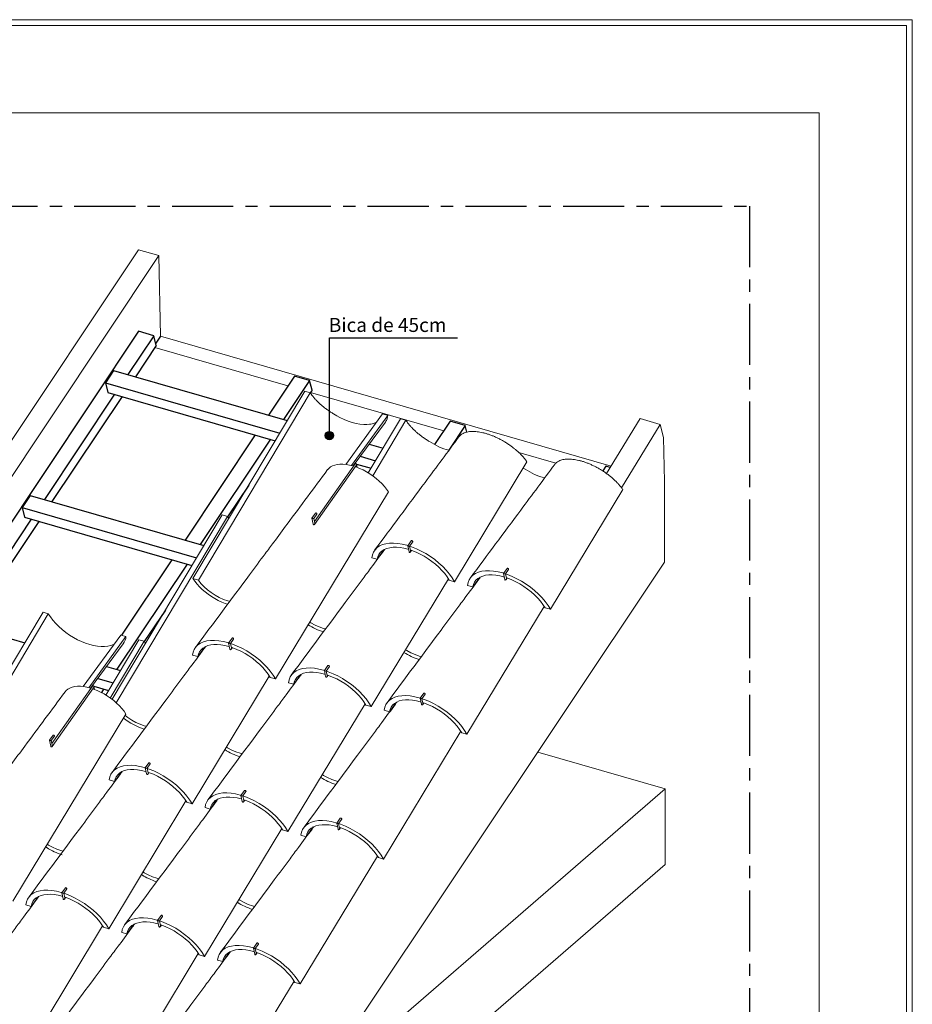
# Model space of a CAD drawing. Units: millimetres. Extents: x -527 to 3673, y -11646 to -5923.
# Drawn here: x 2906 to 3673, y -9522 to -8676 of the extents above; entities that cross this region are included whole.
import ezdxf

# ---------------------------------------------------------------- set-up
doc = ezdxf.new("R2010")
doc.units = ezdxf.units.MM
doc.header["$MEASUREMENT"] = 0
doc.linetypes.add('CENTER', pattern=[0.6, 0.375, -0.075, 0.075, -0.075])
for name, color, linetype in [('Isolamento Térmico', 251, 'Continuous'), ('Legendas', 32, 'Continuous'), ('Moldura', 7, 'Continuous'), ('Ripa', 1, 'Continuous'), ('Telha', 255, 'Continuous'), ('Telhas Advance', 7, 'Continuous')]:
    doc.layers.add(name, color=color, linetype=linetype)
doc.styles.add('APA_STYLE', font='lucon.TTF')

msp = doc.modelspace()

# ---------------------------------------------------------------- hatches: boundary and pattern name
at = {"layer": 'Telha'}
h = msp.add_hatch(color=7, dxfattribs=at)
h.dxf.hatch_style = 1
h.paths.add_polyline_path([(3168.5, -9033.06, 1), (3175.77, -9033.06, 1)])

# ---------------------------------------------------------------- linework, layer by layer
at = {"color": 7, "linetype": 'Continuous', "lineweight": 15}
for p, q in [((3008.22, -8873.42), (2654.26, -9403.86)), ((3025.54, -8878.42), (3008.22, -8873.42)), ((2671.58, -9408.86), (3025.54, -8878.42)), ((3025.54, -8878.42), (3027.09, -8947.56)), ((3027.09, -8947.56), (3414.13, -9059.29)), ((3439.04, -9018.43), (3410.27, -9065.62)), ((3456.36, -9023.43), (3439.04, -9018.43)), ((3423.14, -9077.93), (3456.36, -9023.43)), ((3456.36, -9023.43), (3459.25, -9034.65)), ((3460.1, -9072.56), (3459.25, -9034.65)), ((3194.31, -9057.45), (3159.35, -9106.83)), ((3159.4, -9109.35), (3195.16, -9058.85)), ((3194.03, -9057.16), (3194.45, -9057.29)), ((3195.98, -9060.33), (3195.4, -9057.67)), ((3340.38, -9061.93), (3338.74, -9060.9)), ((3460.1, -9141.71), (3460.1, -9072.56)), ((3157.19, -9103.97), (3158.31, -9109.13)), ((3160.25, -9099.66), (3157.2, -9103.96)), ((3158.8, -9104.3), (3161.47, -9100.52)), ((3159.64, -9108.18), (3158.8, -9104.29)), ((3242.52, -9123.41), (3239.47, -9127.71)), ((3239.47, -9127.72), (3240.58, -9132.88)), ((3241.07, -9128.05), (3243.74, -9124.27)), ((3241.91, -9131.93), (3241.07, -9128.04)), ((3241.67, -9133.1), (3242.68, -9131.67)), ((3185.59, -9553.07), (3460.1, -9141.71)), ((3324.79, -9147.16), (3321.74, -9151.46)), ((3321.74, -9151.47), (3322.85, -9156.63)), ((3323.34, -9151.8), (3326.01, -9148.02)), ((3324.18, -9155.68), (3323.34, -9151.79)), ((3323.94, -9156.85), (3324.96, -9155.42)), ((3088.62, -9206.99), (3085.57, -9211.29)), ((3085.57, -9211.3), (3086.69, -9216.46)), ((3087.17, -9211.63), (3089.85, -9207.85)), ((3088.01, -9215.51), (3087.18, -9211.63)), ((3087.77, -9216.68), (3088.79, -9215.25)), ((3170.89, -9230.74), (3167.85, -9235.04)), ((3167.84, -9235.05), (3168.96, -9240.21)), ((3169.44, -9235.38), (3172.12, -9231.6)), ((3170.29, -9239.26), (3169.45, -9235.38)), ((3170.05, -9240.43), (3171.06, -9239)), ((2968.51, -9248.08), (2968.93, -9248.2)), ((2968.79, -9248.36), (2933.83, -9297.74)), ((2933.88, -9300.26), (2969.64, -9249.76)), ((2970.46, -9251.25), (2969.88, -9248.58)), ((3253.17, -9254.49), (3250.12, -9258.79)), ((3251.72, -9259.13), (3254.39, -9255.35)), ((3250.12, -9258.8), (3251.23, -9263.96)), ((3252.56, -9263.01), (3251.72, -9259.13)), ((3252.32, -9264.18), (3253.33, -9262.75)), ((2934.73, -9290.57), (2931.68, -9294.87)), ((2931.68, -9294.88), (2932.79, -9300.04)), ((2933.28, -9295.21), (2935.95, -9291.43)), ((2934.12, -9299.09), (2933.28, -9295.21)), ((3351.15, -9304.97), (3460.59, -9336.56)), ((3017, -9314.32), (3013.95, -9318.62)), ((3015.55, -9318.96), (3018.22, -9315.18)), ((3013.95, -9318.63), (3015.06, -9323.79)), ((3016.39, -9322.84), (3015.55, -9318.96)), ((3016.15, -9324.01), (3017.16, -9322.58)), ((3099.27, -9338.07), (3096.22, -9342.37)), ((3097.82, -9342.71), (3100.49, -9338.93)), ((3460.59, -9336.56), (3185.59, -9574.72)), ((3460.59, -9401.51), (3460.59, -9336.56)), ((3096.22, -9342.38), (3097.33, -9347.54)), ((3098.66, -9346.59), (3097.82, -9342.71)), ((3098.42, -9347.76), (3099.44, -9346.33)), ((3181.54, -9361.82), (3178.49, -9366.12)), ((3178.49, -9366.13), (3179.61, -9371.29)), ((3180.09, -9366.46), (3182.77, -9362.68)), ((3180.94, -9370.34), (3180.1, -9366.46)), ((3180.7, -9371.51), (3181.71, -9370.08)), ((3185.59, -9639.67), (3460.59, -9401.51)), ((2945.37, -9421.65), (2942.33, -9425.95)), ((2943.93, -9426.29), (2946.6, -9422.52)), ((2942.32, -9425.96), (2943.44, -9431.12)), ((2944.77, -9430.17), (2943.93, -9426.29)), ((2944.53, -9431.34), (2945.54, -9429.91)), ((3027.65, -9445.4), (3024.6, -9449.7)), ((3024.6, -9449.71), (3025.71, -9454.87)), ((3026.2, -9450.04), (3028.87, -9446.27)), ((3027.04, -9453.92), (3026.2, -9450.04)), ((3026.8, -9455.09), (3027.81, -9453.66)), ((3109.92, -9469.15), (3106.87, -9473.45)), ((3106.87, -9473.46), (3107.98, -9478.62)), ((3108.47, -9473.79), (3111.14, -9470.02)), ((3109.31, -9477.67), (3108.47, -9473.79)), ((3109.07, -9478.84), (3110.08, -9477.41))]:
    msp.add_line(p, q, dxfattribs=at)
at = {"color": 7, "linetype": 'Continuous', "lineweight": 15, "flags": 128}
for points in [[(3161.51, -9100.28), (3161.41, -9100.06), (3161.24, -9099.85), (3161, -9099.68), (3160.74, -9099.57), (3160.5, -9099.54), (3160.32, -9099.59), (3160.25, -9099.66)], [(3161.47, -9100.52), (3161.5, -9100.46), (3161.51, -9100.28)], [(3243.78, -9124.03), (3243.69, -9123.81), (3243.51, -9123.6), (3243.27, -9123.43), (3243.02, -9123.32), (3242.78, -9123.29), (3242.59, -9123.34), (3242.52, -9123.41)], [(3243.74, -9124.27), (3243.77, -9124.21), (3243.78, -9124.03)], [(3326.05, -9147.78), (3325.96, -9147.56), (3325.78, -9147.35), (3325.55, -9147.18), (3325.29, -9147.07), (3325.05, -9147.04), (3324.86, -9147.09), (3324.79, -9147.16)], [(3326.01, -9148.02), (3326.05, -9147.96), (3326.05, -9147.78)], [(3089.88, -9207.61), (3089.79, -9207.39), (3089.61, -9207.18), (3089.38, -9207.01), (3089.12, -9206.9), (3088.88, -9206.87), (3088.69, -9206.92), (3088.62, -9206.99)], [(3089.85, -9207.85), (3089.88, -9207.79), (3089.88, -9207.61)], [(3172.16, -9231.36), (3172.06, -9231.14), (3171.89, -9230.93), (3171.65, -9230.76), (3171.39, -9230.65), (3171.15, -9230.62), (3170.97, -9230.67), (3170.89, -9230.74)], [(3172.12, -9231.6), (3172.15, -9231.54), (3172.16, -9231.36)], [(3254.43, -9255.11), (3254.34, -9254.89), (3254.16, -9254.68), (3253.92, -9254.51), (3253.67, -9254.4), (3253.43, -9254.37), (3253.24, -9254.42), (3253.17, -9254.49)], [(3254.39, -9255.35), (3254.42, -9255.29), (3254.43, -9255.11)], [(2935.99, -9291.19), (2935.89, -9290.98), (2935.72, -9290.77), (2935.48, -9290.59), (2935.23, -9290.48), (2934.99, -9290.45), (2934.8, -9290.5), (2934.73, -9290.57)], [(2935.95, -9291.43), (2935.98, -9291.37), (2935.99, -9291.19)], [(3018.26, -9314.94), (3018.17, -9314.73), (3017.99, -9314.52), (3017.75, -9314.34), (3017.5, -9314.23), (3017.26, -9314.2), (3017.07, -9314.25), (3017, -9314.32)], [(3018.22, -9315.18), (3018.25, -9315.12), (3018.26, -9314.94)], [(3100.53, -9338.69), (3100.44, -9338.48), (3100.26, -9338.27), (3100.03, -9338.09), (3099.77, -9337.98), (3099.53, -9337.95), (3099.34, -9338), (3099.27, -9338.07)], [(3100.49, -9338.93), (3100.53, -9338.87), (3100.53, -9338.69)], [(3182.8, -9362.44), (3182.71, -9362.23), (3182.53, -9362.02), (3182.3, -9361.84), (3182.04, -9361.73), (3181.8, -9361.7), (3181.62, -9361.75), (3181.54, -9361.82)], [(3182.77, -9362.68), (3182.8, -9362.62), (3182.8, -9362.44)], [(2946.64, -9422.27), (2946.54, -9422.06), (2946.37, -9421.85), (2946.13, -9421.67), (2945.87, -9421.56), (2945.63, -9421.53), (2945.45, -9421.58), (2945.37, -9421.65)], [(2946.6, -9422.52), (2946.63, -9422.46), (2946.64, -9422.27)], [(3095.32, -9435.44), (3095.04, -9435.29), (3092.97, -9434.02)], [(3028.91, -9446.02), (3028.82, -9445.81), (3028.64, -9445.6), (3028.4, -9445.42), (3028.15, -9445.31), (3027.91, -9445.28), (3027.72, -9445.33), (3027.65, -9445.4)], [(3028.87, -9446.27), (3028.9, -9446.21), (3028.91, -9446.02)], [(3111.18, -9469.77), (3111.09, -9469.56), (3110.91, -9469.35), (3110.68, -9469.17), (3110.42, -9469.06), (3110.18, -9469.03), (3109.99, -9469.08), (3109.92, -9469.15)], [(3111.14, -9470.02), (3111.17, -9469.96), (3111.18, -9469.77)]]:
    msp.add_lwpolyline(points, dxfattribs=at)
at = {"color": 7, "linetype": 'Continuous', "lineweight": 15}
msp.add_arc((3290.7, -8988.19), 59.67, 236.89783, 254.58159, dxfattribs=at)
for centre, major_axis, ratio, start_param, end_param in [((3194.74, -9058.15), (0.21, 1.04), 0.63873, 6.232429, 7.250771), ((3194.74, -9058.15), (0.21, 1.04), 0.63873, 4.109179, 6.232429), ((3158, -9104.13), (0.802, -0.164), 0.115456, 3.090836, 6.232429), ((3158.97, -9108.65), (0.21, 1.04), 0.63873, 2.174007, 3.090836), ((3158.97, -9108.65), (0.21, 1.04), 0.63873, 3.090836, 5.315599), ((3240.27, -9127.88), (0.802, -0.164), 0.115456, 3.090836, 6.232429), ((3241.25, -9132.4), (0.21, 1.04), 0.63873, 2.174007, 3.090836), ((3241.25, -9132.4), (0.21, 1.04), 0.63873, 3.090836, 5.315599), ((3322.54, -9151.63), (0.802, -0.164), 0.115456, 3.090836, 6.232429), ((3323.52, -9156.15), (0.21, 1.04), 0.63873, 2.174007, 3.090836), ((3323.52, -9156.15), (0.21, 1.04), 0.63873, 3.090836, 5.315599), ((3086.37, -9211.46), (0.802, -0.164), 0.115456, 3.090836, 6.232429), ((3087.35, -9215.98), (0.21, 1.04), 0.63873, 2.174007, 3.090836), ((3087.35, -9215.98), (0.21, 1.04), 0.63873, 3.090836, 5.315599), ((3168.65, -9235.21), (0.802, -0.164), 0.115456, 3.090836, 6.232429), ((3169.62, -9239.73), (0.21, 1.04), 0.63873, 3.090836, 5.315599), ((2969.22, -9249.06), (0.21, 1.04), 0.63873, 6.232429, 7.250771), ((2969.22, -9249.06), (0.21, 1.04), 0.63873, 4.109179, 6.232429), ((3169.62, -9239.73), (0.21, 1.04), 0.63873, 2.174007, 3.090836), ((3250.92, -9258.96), (0.802, -0.164), 0.115456, 3.090836, 6.232429), ((3251.89, -9263.48), (0.21, 1.04), 0.63873, 2.174007, 3.090836), ((3251.89, -9263.48), (0.21, 1.04), 0.63873, 3.090836, 5.315599), ((2932.48, -9295.04), (0.802, -0.164), 0.115456, 3.090836, 6.232429), ((2933.45, -9299.56), (0.21, 1.04), 0.63873, 2.174007, 3.090836), ((2933.45, -9299.56), (0.21, 1.04), 0.63873, 3.090836, 5.315599), ((3014.75, -9318.79), (0.802, -0.164), 0.115456, 3.090836, 6.232429), ((3015.73, -9323.31), (0.21, 1.04), 0.63873, 2.174007, 3.090836), ((3015.73, -9323.31), (0.21, 1.04), 0.63873, 3.090836, 5.315599), ((3097.02, -9342.54), (0.802, -0.164), 0.115456, 3.090836, 6.232429), ((3098, -9347.06), (0.21, 1.04), 0.63873, 2.174007, 3.090836), ((3098, -9347.06), (0.21, 1.04), 0.63873, 3.090836, 5.315599), ((3179.29, -9366.29), (0.802, -0.164), 0.115456, 3.090836, 6.232429), ((3180.27, -9370.81), (0.21, 1.04), 0.63873, 2.174007, 3.090836), ((3180.27, -9370.81), (0.21, 1.04), 0.63873, 3.090836, 5.315599), ((2943.13, -9426.12), (0.802, -0.164), 0.115456, 3.090836, 6.232429), ((2944.1, -9430.65), (0.21, 1.04), 0.63873, 2.174007, 3.090836), ((2944.1, -9430.65), (0.21, 1.04), 0.63873, 3.090836, 5.315599), ((3025.4, -9449.87), (0.802, -0.164), 0.115456, 3.090836, 6.232429), ((3026.38, -9454.4), (0.21, 1.04), 0.63873, 2.174007, 3.090836), ((3026.38, -9454.4), (0.21, 1.04), 0.63873, 3.090836, 5.315599), ((3107.67, -9473.62), (0.802, -0.164), 0.115456, 3.090836, 6.232429), ((3108.65, -9478.15), (0.21, 1.04), 0.63873, 2.174007, 3.090836), ((3108.65, -9478.15), (0.21, 1.04), 0.63873, 3.090836, 5.315599)]:
    msp.add_ellipse(centre, major_axis=major_axis, ratio=ratio, start_param=start_param, end_param=end_param, dxfattribs=at)
at = {"layer": 'Isolamento Térmico', "linetype": 'Continuous', "lineweight": 15}
for p, q in [((3136.58, -8990.37), (3022.21, -8957.35)), ((3270.38, -9028.99), (3156.01, -8995.98)), ((3366.67, -9056.79), (3334.99, -9047.65))]:
    msp.add_line(p, q, dxfattribs=at)
at = {"layer": 'Legendas', "color": 252}
msp.add_lwpolyline([(3172.13, -9033.06), (3172.13, -8949), (3282.25, -8949)], dxfattribs=at)
at = {"layer": 'Moldura', "color": 20, "lineweight": 0}
for p, q in [((3672.94, -8675.64), (-527.06, -8675.64)), ((3667.94, -8680.64), (-522.06, -8680.64)), ((3667.94, -11640.64), (3667.94, -8680.64)), ((3672.94, -11645.64), (3672.94, -8675.64))]:
    msp.add_line(p, q, dxfattribs=at)
at = {"layer": 'Moldura', "color": 0, "lineweight": 0}
for p, q in [((3592.94, -8755.64), (-327.06, -8755.64)), ((3592.94, -11565.64), (3592.94, -8755.64))]:
    msp.add_line(p, q, dxfattribs=at)
at = {"layer": 'Moldura', "color": 1, "linetype": 'CENTER', "ltscale": 140}
msp.add_lwpolyline([(2532.97, -8835.88), (3532.97, -8835.88), (3532.97, -9903.77), (2532.97, -9903.77)], close=True, dxfattribs=at)
at = {"layer": 'Ripa'}
for p, q in [((3008.32, -8943.44), (2785.17, -9277.83)), ((3021.31, -8947.19), (2999.02, -8980.59)), ((3023.45, -8955.5), (3021.31, -8947.19)), ((3027.09, -8947.56), (3022.99, -8953.7)), ((3023.45, -8955.5), (3005.47, -8982.45)), ((2986.83, -8977.07), (2979.79, -8987.62)), ((2986.83, -8977.07), (3136, -9020.13)), ((3142.12, -8982.06), (3119.83, -9015.46)), ((3155.11, -8985.81), (3132.82, -9019.21)), ((3155.11, -8985.81), (3142.12, -8982.06)), ((3157.25, -8994.12), (3155.11, -8985.81)), ((2979.79, -8987.62), (2981.93, -8995.94)), ((2979.79, -8987.62), (3129.59, -9030.87)), ((3157.25, -8994.12), (3155.75, -8996.37)), ((2987.67, -8997.59), (2927.4, -9087.92)), ((2994.12, -8999.46), (2933.84, -9089.78)), ((2981.93, -8995.94), (3125.67, -9037.43)), ((3275.92, -9020.69), (3262.54, -9040.73)), ((3288.91, -9024.44), (3274.73, -9045.69)), ((3288.91, -9024.44), (3275.92, -9020.69)), ((3290.35, -9030.02), (3288.91, -9024.44)), ((3108.48, -9032.47), (3048.21, -9122.79)), ((3121.47, -9036.22), (3061.2, -9126.54)), ((3206.33, -9040.43), (3218.27, -9043.88)), ((3198.69, -9050.82), (3211.86, -9054.62)), ((3195.37, -9057.55), (3207.94, -9061.18)), ((2915.21, -9084.4), (2908.16, -9094.96)), ((2915.21, -9084.4), (3064.38, -9127.46)), ((2908.16, -9094.96), (2910.31, -9103.27)), ((2908.16, -9094.96), (3057.97, -9138.2)), ((2910.31, -9103.27), (3054.05, -9144.76)), ((2916.05, -9104.92), (2855.77, -9195.25)), ((2922.5, -9106.79), (2862.22, -9197.11)), ((3049.85, -9143.55), (2989.57, -9233.87)), ((3036.86, -9139.8), (2993.6, -9204.63)), ((3031.24, -9182.96), (3013.13, -9210.09)), ((2843.59, -9191.73), (2910.48, -9211.04)), ((2980.81, -9231.34), (2992.75, -9234.79)), ((2973.17, -9241.73), (2986.34, -9245.53)), ((2969.85, -9248.46), (2982.42, -9252.09)), ((2978.22, -9250.88), (2976.25, -9253.84))]:
    msp.add_line(p, q, dxfattribs=at)
at = {"layer": 'Telha', "color": 34}
for p, q in [((3021.31, -8947.19), (3008.32, -8943.44)), ((3409.72, -9059.31), (3406.99, -9063.4)), ((3413.46, -9060.39), (3409.72, -9059.31)), ((3102.86, -9075.63), (3084.76, -9102.76))]:
    msp.add_line(p, q, dxfattribs=at)
at = {"layer": 'Telha', "color": 7}
msp.add_circle((3172.13, -9033.06), 3.64, dxfattribs=at)
at = {"layer": 'Telhas Advance', "linetype": 'Continuous', "lineweight": 15}
for p, q in [((3151.1, -8994.85), (3054.95, -9155.88)), ((3155.61, -8996.18), (3059.6, -9157.25)), ((3155.61, -8996.18), (3151.1, -8994.85)), ((3186.19, -9057.8), (3217.72, -9014.45)), ((3222.24, -9015.78), (3191.03, -9058.75)), ((3233.37, -9018.6), (3205.6, -9065.1)), ((3222.24, -9015.78), (3217.72, -9014.45)), ((3237.88, -9019.93), (3233.37, -9018.6)), ((3192.56, -9059.16), (3220.28, -9021.44)), ((3237.88, -9019.93), (3209.44, -9067.64)), ((3279.71, -9158.58), (3341.92, -9055.63)), ((3125.81, -9242.16), (3222.92, -9081.48)), ((3361.98, -9182.33), (3424.2, -9079.38)), ((3080.08, -9101.17), (2985.43, -9259.69)), ((3084.59, -9102.5), (2989.08, -9262.72)), ((3080.08, -9101.17), (3084.59, -9102.5)), ((3084.59, -9102.5), (3085.75, -9104.3)), ((3208.6, -9138.05), (3213.11, -9139.35)), ((3213.11, -9139.35), (3219.29, -9130.94)), ((3295.38, -9163.1), (3301.56, -9154.69)), ((3054.95, -9155.88), (3059.6, -9157.25)), ((3208.08, -9265.91), (3274.44, -9156.1)), ((3275.2, -9157.28), (3279.71, -9158.58)), ((3290.87, -9161.8), (3295.38, -9163.1)), ((3290.36, -9289.66), (3356.72, -9179.85)), ((2926.18, -9184.75), (2831.53, -9343.27)), ((2930.69, -9186.08), (2835.19, -9346.3)), ((2926.18, -9184.75), (2930.69, -9186.08)), ((3357.47, -9181.03), (3361.98, -9182.33)), ((2960.67, -9248.72), (2992.89, -9204.42)), ((2997.41, -9205.75), (2965.51, -9249.67)), ((2992.89, -9204.42), (2997.41, -9205.75)), ((2967.04, -9250.08), (2995.09, -9211.9)), ((3008.45, -9208.5), (2980.08, -9256.01)), ((3012.96, -9209.83), (2983.92, -9258.55)), ((3008.45, -9208.5), (3012.96, -9209.83)), ((3012.96, -9209.83), (3014.12, -9211.63)), ((3054.71, -9221.63), (3059.21, -9222.93)), ((3059.21, -9222.93), (3065.39, -9214.53)), ((3054.19, -9349.49), (3120.55, -9239.68)), ((3141.48, -9246.68), (3147.66, -9238.28)), ((3121.31, -9240.86), (3125.81, -9242.16)), ((3136.98, -9245.38), (3141.48, -9246.68)), ((3136.46, -9373.24), (3202.82, -9263.43)), ((3203.58, -9264.61), (3208.08, -9265.91)), ((3223.76, -9270.43), (3229.94, -9262.03)), ((2900.29, -9433.07), (2997.4, -9272.39)), ((3219.25, -9269.13), (3223.76, -9270.43)), ((3218.73, -9396.99), (3285.09, -9287.18)), ((3285.85, -9288.36), (3290.36, -9289.66)), ((2987.59, -9330.26), (2993.77, -9321.86)), ((2983.08, -9328.96), (2987.59, -9330.26)), ((2982.56, -9456.82), (3048.92, -9347.01)), ((3049.68, -9348.19), (3054.19, -9349.49)), ((3069.86, -9354.01), (3076.04, -9345.61)), ((3065.36, -9352.71), (3069.86, -9354.01)), ((3064.84, -9480.57), (3131.2, -9370.76)), ((3131.95, -9371.94), (3136.46, -9373.24)), ((3152.13, -9377.76), (3158.31, -9369.36)), ((3147.63, -9376.46), (3152.13, -9377.76)), ((3147.11, -9504.32), (3213.47, -9394.51)), ((3214.23, -9395.69), (3218.73, -9396.99)), ((2915.96, -9437.59), (2922.15, -9429.19)), ((2911.46, -9436.29), (2915.96, -9437.59)), ((2910.94, -9564.15), (2977.3, -9454.34)), ((2978.06, -9455.52), (2982.56, -9456.82)), ((2998.24, -9461.34), (3004.42, -9452.94)), ((2993.73, -9460.04), (2998.24, -9461.34)), ((2993.21, -9587.9), (3059.57, -9478.09)), ((3060.33, -9479.27), (3064.84, -9480.57)), ((3076, -9483.79), (3080.51, -9485.09)), ((3080.51, -9485.09), (3086.69, -9476.69)), ((3075.48, -9611.65), (3141.85, -9501.84)), ((3142.6, -9503.02), (3147.11, -9504.32))]:
    msp.add_line(p, q, dxfattribs=at)
at = {"layer": 'Telhas Advance', "linetype": 'Continuous', "lineweight": 15, "flags": 128}
for points in [[(3175.84, -9014.43), (3178.52, -9016.04), (3181.26, -9017.52), (3184.76, -9019.19), (3188.27, -9020.6), (3191.75, -9021.76), (3195.16, -9022.63), (3198.46, -9023.22), (3201.62, -9023.52), (3204.22, -9023.54), (3206.66, -9023.33)], [(3193, -9059.31), (3192.21, -9059.05), (3189.31, -9058.32), (3186.51, -9057.83), (3183.82, -9057.59), (3181.28, -9057.58), (3178.91, -9057.83), (3176.75, -9058.32), (3174.8, -9059.05), (3173.1, -9060.01), (3171.66, -9061.19), (3170.7, -9062.32)], [(3222.92, -9081.48), (3221.27, -9079.07), (3219.37, -9076.69), (3217.24, -9074.35), (3214.92, -9072.08), (3212.41, -9069.9), (3209.75, -9067.85), (3206.96, -9065.93), (3204.08, -9064.17), (3201.13, -9062.58), (3198.15, -9061.19), (3195.17, -9060.01), (3194.49, -9059.79)], [(3239.52, -9127.59), (3238.77, -9127.34), (3234.8, -9126.36), (3230.97, -9125.72), (3227.32, -9125.43), (3223.89, -9125.5), (3220.73, -9125.94), (3217.86, -9126.72), (3215.33, -9127.85), (3213.17, -9129.31), (3211.39, -9131.08), (3210.03, -9133.15), (3209.1, -9135.48), (3208.6, -9138.05)], [(3213.11, -9139.35), (3213.65, -9137.21), (3214.56, -9135.27), (3215.82, -9133.56), (3217.43, -9132.1), (3219.35, -9130.91), (3221.57, -9129.99), (3224.07, -9129.36), (3226.82, -9129.03), (3229.78, -9128.99), (3232.93, -9129.26), (3236.22, -9129.82), (3239.62, -9130.67), (3240.14, -9130.84)], [(3279.71, -9158.58), (3277.7, -9155.28), (3275.33, -9152), (3272.6, -9148.75), (3269.56, -9145.59), (3266.24, -9142.55), (3262.68, -9139.66), (3258.92, -9136.96), (3255, -9134.49), (3250.98, -9132.26), (3246.91, -9130.31), (3242.82, -9128.67), (3241.08, -9128.1)], [(3242.33, -9131.55), (3243.1, -9131.81), (3246.61, -9133.21), (3250.11, -9134.86), (3253.56, -9136.75), (3256.93, -9138.85), (3260.18, -9141.13), (3263.27, -9143.59), (3266.17, -9146.17), (3268.84, -9148.87), (3271.25, -9151.63), (3273.38, -9154.45), (3275.2, -9157.28)], [(3321.76, -9151.33), (3321.04, -9151.09), (3317.08, -9150.11), (3313.25, -9149.47), (3309.59, -9149.18), (3306.17, -9149.25), (3303, -9149.69), (3300.14, -9150.47), (3297.61, -9151.6), (3295.44, -9153.06), (3293.67, -9154.83), (3292.3, -9156.9), (3291.37, -9159.23), (3290.87, -9161.8)], [(3295.38, -9163.1), (3295.92, -9160.96), (3296.83, -9159.02), (3298.1, -9157.31), (3299.7, -9155.85), (3301.62, -9154.66), (3303.85, -9153.74), (3306.35, -9153.11), (3309.09, -9152.78), (3312.05, -9152.74), (3315.2, -9153.01), (3318.49, -9153.57), (3321.9, -9154.42), (3322.41, -9154.59)], [(3361.98, -9182.33), (3359.98, -9179.03), (3357.6, -9175.75), (3354.87, -9172.5), (3351.83, -9169.34), (3348.51, -9166.3), (3344.95, -9163.41), (3341.19, -9160.71), (3337.28, -9158.24), (3333.26, -9156.01), (3329.18, -9154.06), (3325.09, -9152.42), (3323.36, -9151.85)], [(3084.74, -9178), (3082.66, -9177.32), (3079.67, -9176.12), (3076.69, -9174.72), (3073.74, -9173.13), (3070.86, -9171.37), (3068.08, -9169.44), (3065.42, -9167.39), (3062.92, -9165.22), (3060.6, -9162.96), (3058.48, -9160.63), (3056.59, -9158.27), (3054.95, -9155.88)], [(3059.6, -9157.25), (3061.83, -9160.11), (3064.45, -9162.9), (3067.4, -9165.56), (3070.62, -9168.02), (3074.05, -9170.24), (3077.6, -9172.17), (3081.2, -9173.77), (3084.78, -9175.01), (3086.63, -9175.46)], [(3324.6, -9155.3), (3325.37, -9155.56), (3328.88, -9156.96), (3332.38, -9158.61), (3335.84, -9160.5), (3339.21, -9162.6), (3342.46, -9164.88), (3345.54, -9167.34), (3348.44, -9169.92), (3351.11, -9172.62), (3353.52, -9175.38), (3355.65, -9178.2), (3357.47, -9181.03)], [(2930.69, -9186.08), (2932.5, -9188.89), (2934.62, -9191.68), (2937.03, -9194.43), (2939.69, -9197.12), (2942.58, -9199.69), (2945.66, -9202.14), (2948.91, -9204.43), (2952.28, -9206.53), (2955.74, -9208.43), (2959.24, -9210.1), (2962.75, -9211.52), (2966.23, -9212.67), (2969.64, -9213.55), (2972.94, -9214.14), (2976.1, -9214.43), (2979.07, -9214.43), (2981.83, -9214.13), (2984.34, -9213.54), (2986.58, -9212.66), (2987.14, -9212.33)], [(3155.31, -9193.34), (3156.32, -9193.99), (3159.87, -9195.92), (3163.48, -9197.52), (3167.06, -9198.76), (3168.9, -9199.21)], [(3085.65, -9211.18), (3084.87, -9210.93), (3080.91, -9209.94), (3077.08, -9209.3), (3073.43, -9209.01), (3070, -9209.09), (3066.83, -9209.52), (3063.97, -9210.3), (3061.44, -9211.43), (3059.27, -9212.89), (3057.5, -9214.66), (3056.14, -9216.73), (3055.2, -9219.06), (3054.71, -9221.63)], [(3059.21, -9222.93), (3059.76, -9220.79), (3060.66, -9218.85), (3061.93, -9217.14), (3063.53, -9215.68), (3065.45, -9214.49), (3067.68, -9213.57), (3070.18, -9212.94), (3072.92, -9212.61), (3075.89, -9212.57), (3079.03, -9212.84), (3082.32, -9213.4), (3085.73, -9214.25), (3086.25, -9214.42)], [(3125.81, -9242.16), (3123.81, -9238.87), (3121.43, -9235.58), (3118.7, -9232.33), (3115.66, -9229.17), (3112.34, -9226.13), (3108.78, -9223.24), (3105.02, -9220.54), (3101.11, -9218.07), (3097.09, -9215.84), (3093.01, -9213.9), (3088.92, -9212.25), (3087.21, -9211.69)], [(3088.43, -9215.14), (3089.2, -9215.39), (3092.71, -9216.79), (3096.21, -9218.44), (3099.67, -9220.33), (3103.04, -9222.43), (3106.29, -9224.72), (3109.38, -9227.17), (3112.27, -9229.75), (3114.94, -9232.45), (3117.35, -9235.22), (3119.48, -9238.03), (3121.31, -9240.86)], [(3237.59, -9217.09), (3238.59, -9217.74), (3242.14, -9219.67), (3245.75, -9221.27), (3249.33, -9222.51), (3251.17, -9222.96)], [(3167.92, -9234.93), (3167.14, -9234.68), (3163.18, -9233.69), (3159.35, -9233.05), (3155.7, -9232.76), (3152.27, -9232.84), (3149.1, -9233.27), (3146.24, -9234.05), (3143.71, -9235.18), (3141.55, -9236.64), (3139.77, -9238.41), (3138.41, -9240.48), (3137.47, -9242.81), (3136.98, -9245.38)], [(3141.48, -9246.68), (3142.03, -9244.54), (3142.94, -9242.6), (3144.2, -9240.89), (3145.8, -9239.43), (3147.73, -9238.24), (3149.95, -9237.32), (3152.45, -9236.69), (3155.2, -9236.36), (3158.16, -9236.32), (3161.3, -9236.59), (3164.6, -9237.15), (3168, -9238), (3168.52, -9238.17)], [(3208.08, -9265.91), (3206.08, -9262.62), (3203.7, -9259.33), (3200.98, -9256.08), (3197.94, -9252.92), (3194.61, -9249.88), (3191.05, -9246.99), (3187.29, -9244.29), (3183.38, -9241.82), (3179.36, -9239.59), (3175.28, -9237.65), (3171.19, -9236), (3169.44, -9235.43)], [(3170.7, -9238.89), (3171.47, -9239.14), (3174.98, -9240.54), (3178.48, -9242.19), (3181.94, -9244.08), (3185.31, -9246.18), (3188.56, -9248.47), (3191.65, -9250.92), (3194.54, -9253.5), (3197.21, -9256.2), (3199.63, -9258.97), (3201.76, -9261.78), (3203.58, -9264.61)], [(2967.48, -9250.22), (2966.69, -9249.96), (2963.8, -9249.23), (2960.99, -9248.74), (2958.3, -9248.5), (2955.76, -9248.5), (2953.39, -9248.74), (2951.23, -9249.23), (2949.28, -9249.96), (2947.58, -9250.92), (2946.14, -9252.1), (2945.18, -9253.24)], [(2997.4, -9272.39), (2995.75, -9269.98), (2993.85, -9267.6), (2991.72, -9265.26), (2989.4, -9262.99), (2986.89, -9260.82), (2984.23, -9258.76), (2981.44, -9256.84), (2978.56, -9255.08), (2975.61, -9253.5), (2972.63, -9252.11), (2969.65, -9250.92), (2968.97, -9250.71)], [(3250.17, -9258.67), (3249.42, -9258.43), (3245.45, -9257.44), (3241.62, -9256.8), (3237.97, -9256.51), (3234.54, -9256.59), (3231.38, -9257.02), (3228.51, -9257.8), (3225.98, -9258.93), (3223.82, -9260.39), (3222.04, -9262.16), (3220.68, -9264.23), (3219.75, -9266.56), (3219.25, -9269.13)], [(3223.76, -9270.43), (3224.3, -9268.29), (3225.21, -9266.35), (3226.47, -9264.64), (3228.07, -9263.18), (3230, -9261.99), (3232.22, -9261.07), (3234.72, -9260.44), (3237.47, -9260.11), (3240.43, -9260.07), (3243.58, -9260.34), (3246.87, -9260.9), (3250.27, -9261.75), (3250.79, -9261.92)], [(3290.36, -9289.66), (3288.35, -9286.37), (3285.98, -9283.08), (3283.25, -9279.83), (3280.21, -9276.67), (3276.89, -9273.63), (3273.32, -9270.74), (3269.56, -9268.04), (3265.65, -9265.57), (3261.63, -9263.34), (3257.56, -9261.4), (3253.47, -9259.75), (3251.73, -9259.18)], [(3252.98, -9262.64), (3253.75, -9262.89), (3257.25, -9264.29), (3260.76, -9265.94), (3264.21, -9267.83), (3267.58, -9269.93), (3270.83, -9272.22), (3273.92, -9274.67), (3276.82, -9277.25), (3279.49, -9279.95), (3281.9, -9282.72), (3284.03, -9285.53), (3285.85, -9288.36)], [(2996.68, -9273.58), (2999, -9275.35), (3002.42, -9277.57), (3005.98, -9279.5), (3009.58, -9281.11), (3013.16, -9282.34), (3015, -9282.79)], [(3083.69, -9300.67), (3084.7, -9301.32), (3088.25, -9303.25), (3091.85, -9304.86), (3095.43, -9306.09), (3097.28, -9306.54)], [(3014.03, -9318.51), (3013.25, -9318.26), (3009.28, -9317.27), (3005.45, -9316.63), (3001.8, -9316.34), (2998.37, -9316.42), (2995.21, -9316.85), (2992.34, -9317.63), (2989.81, -9318.76), (2987.65, -9320.22), (2985.88, -9322), (2984.51, -9324.06), (2983.58, -9326.39), (2983.08, -9328.96)], [(2987.59, -9330.26), (2988.13, -9328.12), (2989.04, -9326.18), (2990.3, -9324.47), (2991.91, -9323.01), (2993.83, -9321.82), (2996.05, -9320.9), (2998.55, -9320.27), (3001.3, -9319.94), (3004.26, -9319.9), (3007.41, -9320.17), (3010.7, -9320.73), (3014.1, -9321.58), (3014.62, -9321.75)], [(3054.19, -9349.49), (3052.19, -9346.2), (3049.81, -9342.91), (3047.08, -9339.66), (3044.04, -9336.5), (3040.72, -9333.46), (3037.16, -9330.57), (3033.4, -9327.87), (3029.48, -9325.4), (3025.46, -9323.17), (3021.39, -9321.23), (3017.3, -9319.58), (3015.55, -9319.01)], [(3016.81, -9322.47), (3017.58, -9322.72), (3021.09, -9324.12), (3024.59, -9325.77), (3028.04, -9327.66), (3031.41, -9329.76), (3034.66, -9332.05), (3037.75, -9334.5), (3040.65, -9337.08), (3043.32, -9339.78), (3045.73, -9342.55), (3047.86, -9345.36), (3049.68, -9348.19)], [(3165.96, -9324.42), (3166.97, -9325.07), (3170.52, -9327), (3174.13, -9328.61), (3177.71, -9329.84), (3179.55, -9330.29)], [(3096.27, -9342.25), (3095.52, -9342.01), (3091.56, -9341.02), (3087.73, -9340.38), (3084.08, -9340.09), (3080.65, -9340.17), (3077.48, -9340.6), (3074.62, -9341.38), (3072.09, -9342.51), (3069.92, -9343.97), (3068.15, -9345.75), (3066.79, -9347.81), (3065.85, -9350.14), (3065.36, -9352.71)], [(3069.86, -9354.01), (3070.4, -9351.87), (3071.31, -9349.93), (3072.58, -9348.22), (3074.18, -9346.76), (3076.1, -9345.57), (3078.33, -9344.65), (3080.83, -9344.02), (3083.57, -9343.69), (3086.54, -9343.65), (3089.68, -9343.92), (3092.97, -9344.48), (3096.38, -9345.33), (3096.89, -9345.5)], [(3136.46, -9373.24), (3134.46, -9369.95), (3132.08, -9366.66), (3129.35, -9363.41), (3126.31, -9360.25), (3122.99, -9357.21), (3119.43, -9354.32), (3115.67, -9351.62), (3111.76, -9349.15), (3107.74, -9346.92), (3103.66, -9344.98), (3099.57, -9343.33), (3097.84, -9342.76)], [(3099.08, -9346.22), (3099.85, -9346.47), (3103.36, -9347.87), (3106.86, -9349.52), (3110.32, -9351.41), (3113.69, -9353.51), (3116.94, -9355.8), (3120.03, -9358.25), (3122.92, -9360.83), (3125.59, -9363.53), (3128, -9366.3), (3130.13, -9369.11), (3131.95, -9371.94)], [(3178.54, -9366), (3177.79, -9365.76), (3173.83, -9364.77), (3170, -9364.13), (3166.35, -9363.84), (3162.92, -9363.92), (3159.75, -9364.35), (3156.89, -9365.13), (3154.36, -9366.26), (3152.19, -9367.72), (3150.42, -9369.5), (3149.06, -9371.56), (3148.12, -9373.89), (3147.63, -9376.46)], [(3218.73, -9396.99), (3216.73, -9393.7), (3214.35, -9390.41), (3211.63, -9387.16), (3208.58, -9384), (3205.26, -9380.96), (3201.7, -9378.07), (3197.94, -9375.37), (3194.03, -9372.9), (3190.01, -9370.67), (3185.93, -9368.73), (3181.84, -9367.08), (3180.11, -9366.51)], [(3152.13, -9377.76), (3152.68, -9375.62), (3153.59, -9373.68), (3154.85, -9371.97), (3156.45, -9370.51), (3158.38, -9369.32), (3160.6, -9368.4), (3163.1, -9367.77), (3165.85, -9367.44), (3168.81, -9367.4), (3171.95, -9367.67), (3175.24, -9368.23), (3178.65, -9369.08), (3179.17, -9369.25)], [(3181.35, -9369.97), (3182.12, -9370.22), (3185.63, -9371.62), (3189.13, -9373.27), (3192.59, -9375.16), (3195.96, -9377.26), (3199.21, -9379.55), (3202.3, -9382), (3205.19, -9384.58), (3207.86, -9387.28), (3210.28, -9390.05), (3212.41, -9392.86), (3214.23, -9395.69)], [(2930.77, -9387.94), (2930.5, -9387.79), (2928.42, -9386.52)], [(2929.79, -9384.25), (2930.8, -9384.9), (2934.35, -9386.84), (2937.96, -9388.44), (2941.54, -9389.67), (2943.38, -9390.12)], [(3012.07, -9408), (3013.07, -9408.65), (3016.62, -9410.59), (3020.23, -9412.19), (3023.81, -9413.42), (3025.65, -9413.87)], [(3013.05, -9411.69), (3012.77, -9411.54), (3010.69, -9410.27)], [(2942.37, -9425.83), (2941.62, -9425.59), (2937.66, -9424.6), (2933.83, -9423.96), (2930.18, -9423.67), (2926.75, -9423.75), (2923.59, -9424.18), (2920.72, -9424.97), (2918.19, -9426.09), (2916.03, -9427.55), (2914.25, -9429.33), (2912.89, -9431.39), (2911.95, -9433.72), (2911.46, -9436.29)], [(2915.96, -9437.59), (2916.51, -9435.45), (2917.42, -9433.51), (2918.68, -9431.8), (2920.28, -9430.34), (2922.21, -9429.15), (2924.43, -9428.23), (2926.93, -9427.6), (2929.68, -9427.27), (2932.64, -9427.24), (2935.78, -9427.5), (2939.08, -9428.06), (2942.48, -9428.92), (2943, -9429.08)], [(2982.56, -9456.82), (2980.56, -9453.53), (2978.18, -9450.24), (2975.46, -9447), (2972.42, -9443.83), (2969.09, -9440.79), (2965.53, -9437.9), (2961.77, -9435.2), (2957.86, -9432.73), (2953.84, -9430.5), (2949.76, -9428.56), (2945.67, -9426.91), (2943.94, -9426.34)], [(2945.18, -9429.8), (2945.95, -9430.05), (2949.46, -9431.45), (2952.96, -9433.1), (2956.42, -9434.99), (2959.79, -9437.09), (2963.04, -9439.38), (2966.13, -9441.83), (2969.02, -9444.41), (2971.69, -9447.11), (2974.11, -9449.88), (2976.24, -9452.69), (2978.06, -9455.52)], [(3094.34, -9431.75), (3095.35, -9432.4), (3098.9, -9434.34), (3102.5, -9435.94), (3106.08, -9437.17), (3107.93, -9437.62)], [(3024.65, -9449.58), (3023.9, -9449.34), (3019.93, -9448.35), (3016.1, -9447.71), (3012.45, -9447.42), (3009.02, -9447.5), (3005.86, -9447.93), (3002.99, -9448.72), (3000.46, -9449.84), (2998.3, -9451.3), (2996.52, -9453.08), (2995.16, -9455.14), (2994.23, -9457.47), (2993.73, -9460.04)], [(2998.24, -9461.34), (2998.78, -9459.2), (2999.69, -9457.26), (3000.95, -9455.55), (3002.56, -9454.09), (3004.48, -9452.9), (3006.7, -9451.98), (3009.2, -9451.35), (3011.95, -9451.02), (3014.91, -9450.99), (3018.06, -9451.25), (3021.35, -9451.81), (3024.75, -9452.67), (3025.27, -9452.83)], [(3064.84, -9480.57), (3062.83, -9477.28), (3060.46, -9473.99), (3057.73, -9470.75), (3054.69, -9467.58), (3051.37, -9464.54), (3047.8, -9461.65), (3044.05, -9458.95), (3040.13, -9456.48), (3036.11, -9454.25), (3032.04, -9452.31), (3027.95, -9450.66), (3026.21, -9450.09)], [(3027.46, -9453.55), (3028.23, -9453.8), (3031.73, -9455.2), (3035.24, -9456.85), (3038.69, -9458.74), (3042.06, -9460.84), (3045.31, -9463.13), (3048.4, -9465.58), (3051.3, -9468.16), (3053.97, -9470.86), (3056.38, -9473.63), (3058.51, -9476.44), (3060.33, -9479.27)], [(3106.92, -9473.33), (3106.17, -9473.09), (3102.21, -9472.1), (3098.38, -9471.46), (3094.72, -9471.17), (3091.3, -9471.25), (3088.13, -9471.68), (3085.27, -9472.47), (3082.74, -9473.59), (3080.57, -9475.05), (3078.8, -9476.83), (3077.43, -9478.89), (3076.5, -9481.22), (3076, -9483.79)], [(3080.51, -9485.09), (3081.05, -9482.95), (3081.96, -9481.01), (3083.23, -9479.3), (3084.83, -9477.84), (3086.75, -9476.65), (3088.98, -9475.73), (3091.48, -9475.1), (3094.22, -9474.77), (3097.18, -9474.74), (3100.33, -9475), (3103.62, -9475.56), (3107.02, -9476.42), (3107.54, -9476.58)], [(3147.11, -9504.32), (3145.11, -9501.03), (3142.73, -9497.74), (3140, -9494.5), (3136.96, -9491.33), (3133.64, -9488.29), (3130.08, -9485.4), (3126.32, -9482.7), (3122.41, -9480.23), (3118.39, -9478), (3114.31, -9476.06), (3110.22, -9474.41), (3108.49, -9473.84)], [(3109.73, -9477.3), (3110.5, -9477.55), (3114.01, -9478.95), (3117.51, -9480.6), (3120.96, -9482.49), (3124.34, -9484.59), (3127.58, -9486.88), (3130.67, -9489.33), (3133.57, -9491.91), (3136.24, -9494.61), (3138.65, -9497.38), (3140.78, -9500.19), (3142.6, -9503.02)]]:
    msp.add_lwpolyline(points, dxfattribs=at)
at = {"layer": 'Telhas Advance', "linetype": 'Continuous', "lineweight": 15}
for centre, radius, start, end in [((3372.97, -9011.94), 59.67, 236.89777, 254.58164), ((3183.12, -9150.53), 53.7, 237.08501, 252.53769), ((2985.92, -9204.84), 11.53, 322.36401, 355.44947), ((3265.4, -9174.28), 53.7, 237.08497, 252.53775), ((3030.31, -9231.42), 56.59, 231.7673, 252.30569), ((3111.5, -9257.86), 53.7, 237.08481, 252.5379), ((3193.77, -9281.61), 53.7, 237.08477, 252.53796), ((2958.64, -9342.08), 53.7, 237.08481, 252.5379), ((3039.87, -9365.19), 53.7, 237.08481, 252.5379), ((3122.15, -9388.94), 53.7, 237.08481, 252.5379)]:
    msp.add_arc(centre, radius, start, end, dxfattribs=at)
for points, knots in [([(3175.84, -9014.43), (3174.95, -9013.89), (3173.18, -9012.8), (3170.6, -9011.03), (3168.08, -9009.17), (3165.69, -9007.22), (3163.45, -9005.24), (3161.36, -9003.2), (3159.42, -9001.12), (3157.43, -8998.76), (3156.27, -8997.12), (3155.61, -8996.18)], [0, 0, 0, 0, 0.105416, 0.210833, 0.319315, 0.427796, 0.533211, 0.638625, 0.747092, 0.855559, 1, 1, 1, 1]), ([(3220.27, -9021.44), (3220.3, -9021.4), (3220.65, -9021), (3221.12, -9020.11), (3221.7, -9018.79), (3222.08, -9017.35), (3222.19, -9016.3), (3222.24, -9015.78)], [0, 0, 0, 0, 0.025103, 0.266404, 0.507703, 0.753852, 1, 1, 1, 1]), ([(3212.42, -9021.74), (3211.89, -9021.98), (3210.81, -9022.47), (3208.89, -9023.01), (3207.43, -9023.22), (3206.66, -9023.33)], [0, 0, 0, 0, 0.321135, 0.642902, 1, 1, 1, 1]), ([(3258.11, -9038.18), (3257.22, -9037.64), (3255.45, -9036.55), (3252.87, -9034.78), (3250.36, -9032.92), (3247.96, -9030.97), (3245.73, -9028.99), (3243.64, -9026.95), (3241.69, -9024.87), (3239.7, -9022.51), (3238.54, -9020.87), (3237.88, -9019.93)], [0, 0, 0, 0, 0.1054163, 0.2108328, 0.3193147, 0.4277956, 0.5332104, 0.6386251, 0.7470924, 0.8555593, 1, 1, 1, 1]), ([(3283.51, -9034.04), (3273.8, -9047.11), (3249.63, -9079.64), (3225.48, -9112.11), (3211.05, -9131.53)], [0, 0, 0, 0, 0.402014, 1, 1, 1, 1]), ([(3341.92, -9055.63), (3341.45, -9054.96), (3340.49, -9053.62), (3338.81, -9051.59), (3336.95, -9049.55), (3334.92, -9047.54), (3332.76, -9045.6), (3330.47, -9043.71), (3328.04, -9041.88), (3325.51, -9040.13), (3322.93, -9038.49), (3320.28, -9036.96), (3317.56, -9035.54), (3314.83, -9034.25), (3312.11, -9033.1), (3309.41, -9032.11), (3306.72, -9031.25), (3304.08, -9030.56), (3301.54, -9030.04), (3299.09, -9029.68), (3296.73, -9029.49), (3294.48, -9029.48), (3292.4, -9029.63), (3290.47, -9029.95), (3288.69, -9030.44), (3287.09, -9031.1), (3285.69, -9031.91), (3284.51, -9032.88), (3283.78, -9033.6), (3283.52, -9034.03), (3283.51, -9034.04)], [0, 0, 0, 0, 0.036631, 0.073261, 0.110954, 0.148646, 0.185277, 0.221909, 0.259609, 0.29731, 0.333855, 0.370399, 0.408013, 0.445626, 0.482059, 0.518491, 0.555986, 0.593481, 0.629854, 0.666228, 0.703657, 0.741086, 0.777479, 0.813871, 0.851316, 0.888761, 0.925243, 0.961724, 0.999259, 1, 1, 1, 1]), ([(3424.2, -9079.38), (3423.72, -9078.71), (3422.77, -9077.37), (3421.09, -9075.34), (3419.23, -9073.3), (3417.19, -9071.29), (3415.04, -9069.35), (3412.75, -9067.46), (3410.32, -9065.63), (3407.79, -9063.88), (3405.2, -9062.24), (3402.55, -9060.71), (3399.84, -9059.29), (3397.1, -9058), (3394.38, -9056.85), (3391.68, -9055.86), (3388.99, -9055), (3386.36, -9054.31), (3383.82, -9053.79), (3381.37, -9053.43), (3379, -9053.24), (3376.76, -9053.23), (3374.67, -9053.38), (3372.74, -9053.7), (3370.96, -9054.19), (3369.36, -9054.85), (3367.96, -9055.66), (3366.78, -9056.63), (3366.06, -9057.35), (3365.79, -9057.78), (3365.79, -9057.79)], [0, 0, 0, 0, 0.036631, 0.073261, 0.110953, 0.148646, 0.185277, 0.221909, 0.259609, 0.29731, 0.333855, 0.370399, 0.408013, 0.445626, 0.482059, 0.518491, 0.555986, 0.593481, 0.629855, 0.666228, 0.703657, 0.741086, 0.777479, 0.813872, 0.851316, 0.888761, 0.925243, 0.961724, 0.999259, 1, 1, 1, 1]), ([(3365.78, -9057.79), (3356.07, -9070.86), (3331.9, -9103.39), (3307.76, -9135.86), (3293.32, -9155.28)], [0, 0, 0, 0, 0.402014, 1, 1, 1, 1]), ([(3170.68, -9062.31), (3159.12, -9077.89), (3143.66, -9098.71), (3125.79, -9122.76), (3114.96, -9137.35), (3092.56, -9167.49), (3072.6, -9194.33), (3057.15, -9215.11)], [0, 0, 0, 0, 0.305691, 0.4087, 0.472613, 0.591798, 1, 1, 1, 1]), ([(3219.79, -9130.72), (3219.29, -9131.41), (3214.88, -9137.34), (3208.07, -9146.51), (3197.23, -9161.1), (3174.83, -9191.24), (3154.87, -9218.08), (3139.42, -9238.86)], [0, 0, 0, 0, 0.01896, 0.16451, 0.254817, 0.423223, 1, 1, 1, 1]), ([(3302.07, -9154.47), (3301.56, -9155.16), (3297.15, -9161.09), (3290.34, -9170.26), (3279.5, -9184.85), (3257.11, -9214.99), (3237.14, -9241.83), (3221.69, -9262.61)], [0, 0, 0, 0, 0.01896, 0.16451, 0.254817, 0.423222, 1, 1, 1, 1]), ([(3065.9, -9214.3), (3065.39, -9214.99), (3060.99, -9220.92), (3054.17, -9230.09), (3043.33, -9244.68), (3020.94, -9274.82), (3000.98, -9301.66), (2985.53, -9322.44)], [0, 0, 0, 0, 0.0189604, 0.1645102, 0.2548169, 0.4232225, 1, 1, 1, 1]), ([(3148.17, -9238.05), (3147.66, -9238.74), (3143.26, -9244.67), (3136.44, -9253.84), (3125.6, -9268.43), (3103.21, -9298.57), (3083.25, -9325.41), (3067.8, -9346.19)], [0, 0, 0, 0, 0.01896, 0.16451, 0.254817, 0.423223, 1, 1, 1, 1]), ([(2945.16, -9253.22), (2933.6, -9268.8), (2918.14, -9289.63), (2900.27, -9313.67), (2889.44, -9328.26), (2867.04, -9358.4), (2847.08, -9385.24), (2831.63, -9406.02)], [0, 0, 0, 0, 0.30569, 0.4087, 0.472613, 0.591798, 1, 1, 1, 1]), ([(3230.44, -9261.8), (3229.93, -9262.49), (3225.53, -9268.42), (3218.72, -9277.59), (3207.88, -9292.18), (3185.48, -9322.32), (3165.52, -9349.16), (3150.07, -9369.94)], [0, 0, 0, 0, 0.01896, 0.16451, 0.254817, 0.423223, 1, 1, 1, 1]), ([(2994.27, -9321.64), (2993.77, -9322.32), (2989.36, -9328.25), (2982.55, -9337.42), (2971.71, -9352.01), (2949.31, -9382.15), (2929.35, -9408.99), (2913.9, -9429.77)], [0, 0, 0, 0, 0.01896, 0.16451, 0.254817, 0.423222, 1, 1, 1, 1]), ([(3076.55, -9345.39), (3076.04, -9346.07), (3071.63, -9352), (3064.82, -9361.17), (3053.98, -9375.76), (3031.59, -9405.9), (3011.63, -9432.74), (2996.18, -9453.52)], [0, 0, 0, 0, 0.01896, 0.16451, 0.254817, 0.423223, 1, 1, 1, 1]), ([(3158.82, -9369.14), (3158.31, -9369.82), (3153.91, -9375.75), (3147.09, -9384.92), (3136.25, -9399.51), (3113.86, -9429.65), (3093.9, -9456.49), (3078.45, -9477.27)], [0, 0, 0, 0, 0.01896, 0.16451, 0.254817, 0.423222, 1, 1, 1, 1]), ([(2922.65, -9428.97), (2922.14, -9429.65), (2917.74, -9435.58), (2910.92, -9444.75), (2900.08, -9459.34), (2877.69, -9489.48), (2857.73, -9516.33), (2842.28, -9537.1)], [0, 0, 0, 0, 0.0189607, 0.1645104, 0.2548169, 0.4232226, 1, 1, 1, 1]), ([(3004.92, -9452.72), (3004.41, -9453.4), (3000.01, -9459.33), (2993.2, -9468.5), (2982.36, -9483.09), (2959.96, -9513.23), (2940, -9540.08), (2924.55, -9560.85)], [0, 0, 0, 0, 0.018961, 0.16451, 0.254817, 0.423223, 1, 1, 1, 1]), ([(3087.19, -9476.47), (3086.69, -9477.15), (3082.28, -9483.08), (3075.47, -9492.25), (3064.63, -9506.84), (3042.23, -9536.98), (3022.27, -9563.83), (3006.82, -9584.6)], [0, 0, 0, 0, 0.018961, 0.16451, 0.254817, 0.423223, 1, 1, 1, 1])]:
    msp.add_open_spline(points, degree=3, knots=knots, dxfattribs=at)

# ---------------------------------------------------------------- texts
at = {"layer": 'Legendas', "insert": (3171.67, -8931.98), "char_height": 12, "width": 418.6649, "attachment_point": 1, "line_spacing_factor": 0.9, "style": 'APA_STYLE'}
msp.add_mtext('{\\fVerdana|b0|i0|c0|p34;Bica de 45cm}', dxfattribs=at)

doc.saveas('drawing.dxf')
